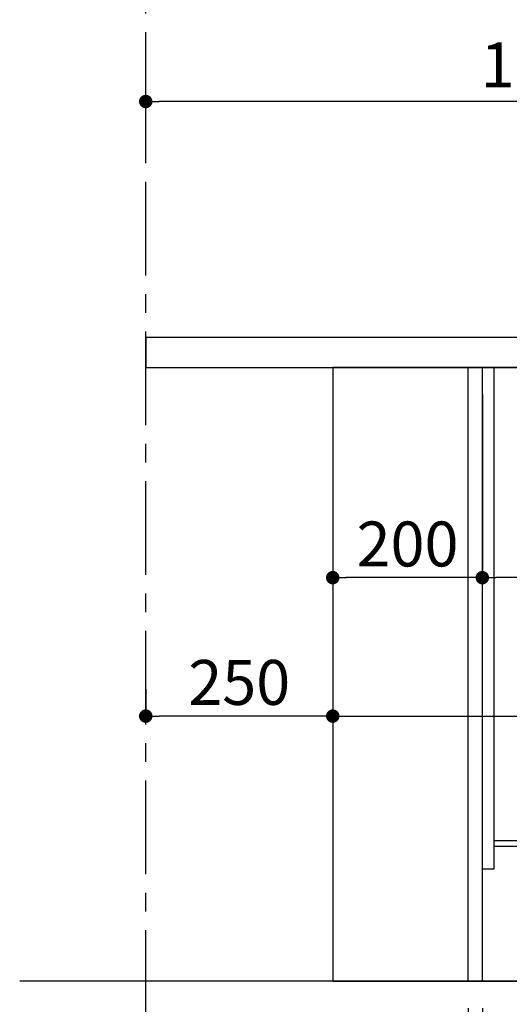
# Model space of a CAD drawing. Extents: x 83844 to 110317, y -13 to 8857.
# Drawn here: x 90950 to 91604, y 2137 to 3452 of the extents above; entities that cross this region are included whole.
import ezdxf

# ---------------------------------------------------------------- set-up
doc = ezdxf.new("R2010")
doc.units = 0
doc.header["$LTSCALE"] = 50
doc.header["$MEASUREMENT"] = 0
doc.linetypes.add('CENTER', pattern=[2, 1.25, -0.25, 0.25, -0.25])
doc.layers.get('0').update_dxf_attribs({"linetype": 'CONTINUOUS'})
doc.layers.get('DEFPOINTS').update_dxf_attribs({"color": 146, "linetype": 'CONTINUOUS'})
for name, color, linetype in [('111-壁仕上', 3, 'CONTINUOUS'), ('120-キャビネット（外）', 7, 'CONTINUOUS'), ('122-扉', 6, 'CONTINUOUS'), ('126-甲板', 2, 'CONTINUOUS'), ('166-寸法B', 11, 'CONTINUOUS')]:
    doc.layers.add(name, color=color, linetype=linetype)
doc.styles.add('KH001', font='msgothic.ttc')
doc.dimstyles.new('KH1xx030', dxfattribs={"dimscale": 30, "dimtxt": 2, "dimasz": 0.6, "dimexe": 0.3, "dimexo": 1.2, "dimgap": 0.5, "dimtad": 3, "dimdec": 1, "dimdsep": 46, "dimlunit": 6, "dimtxsty": 'KH001', "dimblk": 'DOT', "dimcen": 1, "dimdle": 1, "dimclrd": 256, "dimclre": 256, "dimclrt": 256, "dimadec": 0, "dimazin": 0, "dimtfac": 1, "dimtdec": 1, "dimtix": 1, "dimtmove": 2, "dimatfit": 3, "dimldrblk": 'CLOSEDBLANK', "dimfxl": 1, "dimtolj": 1, "dimtzin": 0, "dimlwd": -1, "dimlwe": -1, "dimarcsym": 0})

# ---------------------------------------------------------------- blocks, each defined once
blk = doc.blocks.new('_Dot')
at = {"color": 0, "linetype": 'ByBlock', "lineweight": -2}
blk.add_line((-0.5, 0), (-1, 0), dxfattribs=at)
at = {"color": 0, "linetype": 'ByBlock', "const_width": 0.5}
blk.add_lwpolyline([(-0.25, 0, 1), (0.25, 0, 1)], format="xyb", close=True, dxfattribs=at)
blk = doc.blocks.new('*D81')
at = {"layer": '166-寸法B', "transparency": 16777216}
for p, q in [((91568.1, 2131.5), (91568.1, 1648.5)), ((91118.1, 1721.2), (91118.1, 1648.5)), ((91550.1, 1657.5), (91136.1, 1657.5))]:
    blk.add_line(p, q, dxfattribs=at)
at = {"layer": 'DEFPOINTS', "color": 0, "transparency": 16777216}
for p in [(91568.1, 2167.5), (91118.1, 1757.2), (91118.1, 1657.5)]:
    blk.add_point(p, dxfattribs=at)
at = {"layer": '166-寸法B', "transparency": 16777216, "xscale": 18, "yscale": 18, "zscale": 18, "rotation": 180}
blk.add_blockref('_Dot', (91118.1, 1657.5), dxfattribs=at)
at = {"layer": '166-寸法B', "transparency": 16777216, "xscale": 18, "yscale": 18, "zscale": 18}
blk.add_blockref('_Dot', (91568.1, 1657.5), dxfattribs=at)
at = {"layer": '166-寸法B', "transparency": 16777216, "insert": (91343.1, 1702.5), "char_height": 60, "attachment_point": 5, "style": 'KH001'}
blk.add_mtext('\\A1;450', dxfattribs=at)
blk = doc.blocks.new('_ClosedBlank')
at = {"color": 0, "linetype": 'ByBlock', "lineweight": -2}
for p, q in [((-1, 0.167), (0, 0)), ((-1, 0.167), (-1, -0.167)), ((0, 0), (-1, -0.167))]:
    blk.add_line(p, q, dxfattribs=at)
blk = doc.blocks.new('*D91')
at = {"layer": '166-寸法B', "transparency": 16777216}
for p, q in [((91118.1, 3285.5), (91118.1, 3351.9)), ((92200.1, 3342.9), (91136.1, 3342.9)), ((92218.1, 3063.5), (92218.1, 3351.9))]:
    blk.add_line(p, q, dxfattribs=at)
at = {"layer": 'DEFPOINTS', "color": 0, "transparency": 16777216}
for p in [(91118.1, 3342.9), (91118.1, 3249.5), (92218.1, 3027.5)]:
    blk.add_point(p, dxfattribs=at)
at = {"layer": '166-寸法B', "transparency": 16777216, "xscale": 18, "yscale": 18, "zscale": 18, "rotation": 180}
blk.add_blockref('_Dot', (91118.1, 3342.9), dxfattribs=at)
at = {"layer": '166-寸法B', "transparency": 16777216, "xscale": 18, "yscale": 18, "zscale": 18}
blk.add_blockref('_Dot', (92218.1, 3342.9), dxfattribs=at)
at = {"layer": '166-寸法B', "transparency": 16777216, "insert": (91668.1, 3391.8), "char_height": 60, "attachment_point": 5, "style": 'KH001'}
blk.add_mtext('\\A1;1,100', dxfattribs=at)
blk = doc.blocks.new('*D92')
at = {"layer": '166-寸法B', "transparency": 16777216}
for p, q in [((91568.1, 2131.5), (91568.1, 1648.5)), ((92134.1, 2131.5), (92134.1, 1648.5)), ((91586.1, 1657.5), (92116.1, 1657.5))]:
    blk.add_line(p, q, dxfattribs=at)
at = {"layer": 'DEFPOINTS', "color": 0, "transparency": 16777216}
for p in [(91568.1, 2167.5), (92134.1, 2167.5), (92134.1, 1657.5)]:
    blk.add_point(p, dxfattribs=at)
at = {"layer": '166-寸法B', "transparency": 16777216, "xscale": 18, "yscale": 18, "zscale": 18, "rotation": 180}
blk.add_blockref('_Dot', (91568.1, 1657.5), dxfattribs=at)
at = {"layer": '166-寸法B', "transparency": 16777216, "xscale": 18, "yscale": 18, "zscale": 18}
blk.add_blockref('_Dot', (92134.1, 1657.5), dxfattribs=at)
at = {"layer": '166-寸法B', "transparency": 16777216, "insert": (91851.1, 1702.5), "char_height": 60, "attachment_point": 5, "style": 'KH001'}
blk.add_mtext('\\A1;566', dxfattribs=at)
blk = doc.blocks.new('*D97')
at = {"layer": '166-寸法B', "transparency": 16777216}
for p, q in [((92134.1, 2131.5), (92134.1, 1513.5)), ((91118.1, 1685.2), (91118.1, 1513.5)), ((92116.1, 1522.5), (91136.1, 1522.5))]:
    blk.add_line(p, q, dxfattribs=at)
at = {"layer": 'DEFPOINTS', "color": 0, "transparency": 16777216}
for p in [(92134.1, 2167.5), (91118.1, 1721.2), (91118.1, 1522.5)]:
    blk.add_point(p, dxfattribs=at)
at = {"layer": '166-寸法B', "transparency": 16777216, "xscale": 18, "yscale": 18, "zscale": 18, "rotation": 180}
blk.add_blockref('_Dot', (91118.1, 1522.5), dxfattribs=at)
at = {"layer": '166-寸法B', "transparency": 16777216, "xscale": 18, "yscale": 18, "zscale": 18}
blk.add_blockref('_Dot', (92134.1, 1522.5), dxfattribs=at)
at = {"layer": '166-寸法B', "transparency": 16777216, "insert": (91626.1, 1571.3), "char_height": 60, "attachment_point": 5, "style": 'KH001'}
blk.add_mtext('\\A1;1,016', dxfattribs=at)
blk = doc.blocks.new('*D257')
at = {"layer": '166-寸法B', "transparency": 16777216}
for p, q in [((91118.1, 2557.7), (91118.1, 2530.7)), ((91368.1, 2557.7), (91368.1, 2530.7)), ((91350.1, 2521.7), (91136.1, 2521.7))]:
    blk.add_line(p, q, dxfattribs=at)
at = {"layer": 'DEFPOINTS', "color": 0, "transparency": 16777216}
for p in [(91118.1, 2521.7), (91118.1, 2521.7), (91368.1, 2521.7)]:
    blk.add_point(p, dxfattribs=at)
at = {"layer": '166-寸法B', "transparency": 16777216, "xscale": 18, "yscale": 18, "zscale": 18, "rotation": 180}
blk.add_blockref('_Dot', (91118.1, 2521.7), dxfattribs=at)
at = {"layer": '166-寸法B', "transparency": 16777216, "xscale": 18, "yscale": 18, "zscale": 18}
blk.add_blockref('_Dot', (91368.1, 2521.7), dxfattribs=at)
at = {"layer": '166-寸法B', "transparency": 16777216, "insert": (91243.1, 2566.7), "char_height": 60, "attachment_point": 5, "style": 'KH001'}
blk.add_mtext('\\A1;250', dxfattribs=at)
blk = doc.blocks.new('*D258')
at = {"layer": '166-寸法B', "transparency": 16777216}
for p, q in [((91368.1, 2951.5), (91368.1, 2697.7)), ((91568.1, 2951.5), (91568.1, 2697.7)), ((91550.1, 2706.7), (91386.1, 2706.7))]:
    blk.add_line(p, q, dxfattribs=at)
at = {"layer": 'DEFPOINTS', "color": 0, "transparency": 16777216}
for p in [(91368.1, 2987.5), (91568.1, 2987.5), (91368.1, 2706.7)]:
    blk.add_point(p, dxfattribs=at)
at = {"layer": '166-寸法B', "transparency": 16777216, "xscale": 18, "yscale": 18, "zscale": 18, "rotation": 180}
blk.add_blockref('_Dot', (91368.1, 2706.7), dxfattribs=at)
at = {"layer": '166-寸法B', "transparency": 16777216, "xscale": 18, "yscale": 18, "zscale": 18}
blk.add_blockref('_Dot', (91568.1, 2706.7), dxfattribs=at)
at = {"layer": '166-寸法B', "transparency": 16777216, "insert": (91468.1, 2751.7), "char_height": 60, "attachment_point": 5, "style": 'KH001'}
blk.add_mtext('\\A1;200', dxfattribs=at)
blk = doc.blocks.new('*D259')
at = {"layer": '166-寸法B', "transparency": 16777216}
for p, q in [((91368.1, 2951.5), (91368.1, 2512.7)), ((92208.1, 2951.5), (92208.1, 2512.7)), ((91386.1, 2521.7), (92190.1, 2521.7))]:
    blk.add_line(p, q, dxfattribs=at)
at = {"layer": 'DEFPOINTS', "color": 0, "transparency": 16777216}
for p in [(91368.1, 2987.5), (92208.1, 2987.5), (92208.1, 2521.7)]:
    blk.add_point(p, dxfattribs=at)
at = {"layer": '166-寸法B', "transparency": 16777216, "xscale": 18, "yscale": 18, "zscale": 18, "rotation": 180}
blk.add_blockref('_Dot', (91368.1, 2521.7), dxfattribs=at)
at = {"layer": '166-寸法B', "transparency": 16777216, "xscale": 18, "yscale": 18, "zscale": 18}
blk.add_blockref('_Dot', (92208.1, 2521.7), dxfattribs=at)
at = {"layer": '166-寸法B', "transparency": 16777216, "insert": (91788.1, 2566.7), "char_height": 60, "attachment_point": 5, "style": 'KH001'}
blk.add_mtext('\\A1;840', dxfattribs=at)
blk = doc.blocks.new('*D260')
at = {"layer": '166-寸法B', "transparency": 16777216}
for p, q in [((91568.1, 2915.5), (91568.1, 2697.7)), ((92208.1, 2915.5), (92208.1, 2697.7)), ((92190.1, 2706.7), (91586.1, 2706.7))]:
    blk.add_line(p, q, dxfattribs=at)
at = {"layer": 'DEFPOINTS', "color": 0, "transparency": 16777216}
for p in [(91568.1, 2951.5), (92208.1, 2951.5), (91568.1, 2706.7)]:
    blk.add_point(p, dxfattribs=at)
at = {"layer": '166-寸法B', "transparency": 16777216, "xscale": 18, "yscale": 18, "zscale": 18, "rotation": 180}
blk.add_blockref('_Dot', (91568.1, 2706.7), dxfattribs=at)
at = {"layer": '166-寸法B', "transparency": 16777216, "xscale": 18, "yscale": 18, "zscale": 18}
blk.add_blockref('_Dot', (92208.1, 2706.7), dxfattribs=at)
at = {"layer": '166-寸法B', "transparency": 16777216, "insert": (91997.3, 2751.7), "char_height": 60, "attachment_point": 5, "style": 'KH001'}
blk.add_mtext('\\A1;640', dxfattribs=at)
blk = doc.blocks.new('*D263')
at = {"layer": '166-寸法B', "linetype": 'ByBlock', "transparency": 16777216}
for p, q in [((91549.1, 2131.5), (91549.1, 1783.5)), ((91568.1, 2131.5), (91568.1, 1783.5)), ((91424.5, 1891.2), (91520.3, 1891.2)), ((91520.3, 1891.2), (91558.6, 1792.5)), ((91568.1, 1792.5), (91549.1, 1792.5)), ((91586.1, 1792.5), (91604.1, 1792.5))]:
    blk.add_line(p, q, dxfattribs=at)
at = {"layer": 'DEFPOINTS', "color": 0, "transparency": 16777216}
for p in [(91549.1, 2167.5), (91568.1, 2167.5), (91549.1, 1792.5)]:
    blk.add_point(p, dxfattribs=at)
at = {"layer": '166-寸法B', "transparency": 16777216, "xscale": 18, "yscale": 18, "zscale": 18}
blk.add_blockref('_Dot', (91549.1, 1792.5), dxfattribs=at)
at = {"layer": '166-寸法B', "transparency": 16777216, "xscale": 18, "yscale": 18, "zscale": 18, "rotation": 180}
blk.add_blockref('_Dot', (91568.1, 1792.5), dxfattribs=at)
at = {"layer": '166-寸法B', "transparency": 16777216, "insert": (91472.4, 1936.2), "char_height": 60, "attachment_point": 5, "style": 'KH001'}
blk.add_mtext('\\A1;19', dxfattribs=at)

msp = doc.modelspace()

# ---------------------------------------------------------------- linework, layer by layer
at = {"layer": '111-壁仕上', "color": 253, "linetype": 'CENTER', "ltscale": 2}
msp.add_line((91118.07, 1310.51), (91118.07, 3567.32), dxfattribs=at)
at = {"layer": '111-壁仕上', "ltscale": 2}
msp.add_line((92316.16, 2167.49), (90949.57, 2167.49), dxfattribs=at)
at = {"layer": '120-キャビネット（外）', "color": 6}
msp.add_lwpolyline([(92208.07, 2987.49), (91368.07, 2987.49), (91368.07, 2167.49), (92208.07, 2167.49)], close=True, dxfattribs=at)
at = {"layer": '122-扉', "color": 253}
for points in [[(91568.07, 2167.49), (91549.07, 2167.49), (91549.07, 2987.49), (91568.07, 2987.49)], [(91584.07, 2987.49), (91568.07, 2987.49), (91568.07, 2317.49), (91584.07, 2317.49)], [(91704.07, 2355.49), (91704.07, 2347.49), (91584.07, 2347.49), (91584.07, 2355.49)]]:
    msp.add_lwpolyline(points, close=True, dxfattribs=at)
at = {"layer": '126-甲板'}
msp.add_lwpolyline([(92218.07, 3027.49), (91118.07, 3027.49), (91118.07, 2987.49), (92218.07, 2987.49)], close=True, dxfattribs=at)

# ---------------------------------------------------------------- dimensions: what is measured, and where the dimension line sits
at = {"layer": '166-寸法B'}
for base, p1, p2, picture, middle in [((91118.07, 3342.95), (92218.07, 3027.49), (91118.07, 3249.51), '*D91', (91668.07, 3391.75)), ((91368.07, 2706.68), (91568.07, 2987.49), (91368.07, 2987.49), '*D258', (91468.07, 2751.68)), ((92208.07, 2521.68), (91368.07, 2987.49), (92208.07, 2987.49), '*D259', (91788.07, 2566.68)), ((91118.07, 2521.68), (91368.07, 2521.68), (91118.07, 2521.68), '*D257', (91243.07, 2566.68)), ((91118.07, 1657.49), (91568.07, 2167.49), (91118.07, 1757.17), '*D81', (91343.07, 1702.49)), ((91118.07, 1522.49), (92134.07, 2167.49), (91118.07, 1721.17), '*D97', (91626.07, 1571.3)), ((92134.07, 1657.49), (91568.07, 2167.49), (92134.07, 2167.49), '*D92', (91851.07, 1702.49))]:
    dim = msp.add_linear_dim(base=base, p1=p1, p2=p2, angle=180, dimstyle='KH1xx030', dxfattribs=at)
    dim.commit()
    dim.dimension.update_dxf_attribs({"geometry": picture, "text_midpoint": middle})
dim = msp.add_linear_dim(base=(91568.07, 2706.68), p1=(92208.07, 2951.49), p2=(91568.07, 2951.49), angle=180, dimstyle='KH1xx030', dxfattribs=at)
dim.commit()
dim.dimension.update_dxf_attribs({"geometry": '*D260', "text_midpoint": (91997.26, 2751.68), "dimtype": 128})
dim = msp.add_linear_dim(base=(91549.07, 1792.49), p1=(91568.07, 2167.49), p2=(91549.07, 2167.49), angle=180, dimstyle='KH1xx030', override={"dimtmove": 1, "dimfxl": 0.5, "dimarcsym": 1}, dxfattribs=at)
dim.commit()
dim.dimension.update_dxf_attribs({"geometry": '*D263', "text_midpoint": (91505.26, 1891.16), "dimtype": 128})

doc.saveas('drawing.dxf')
